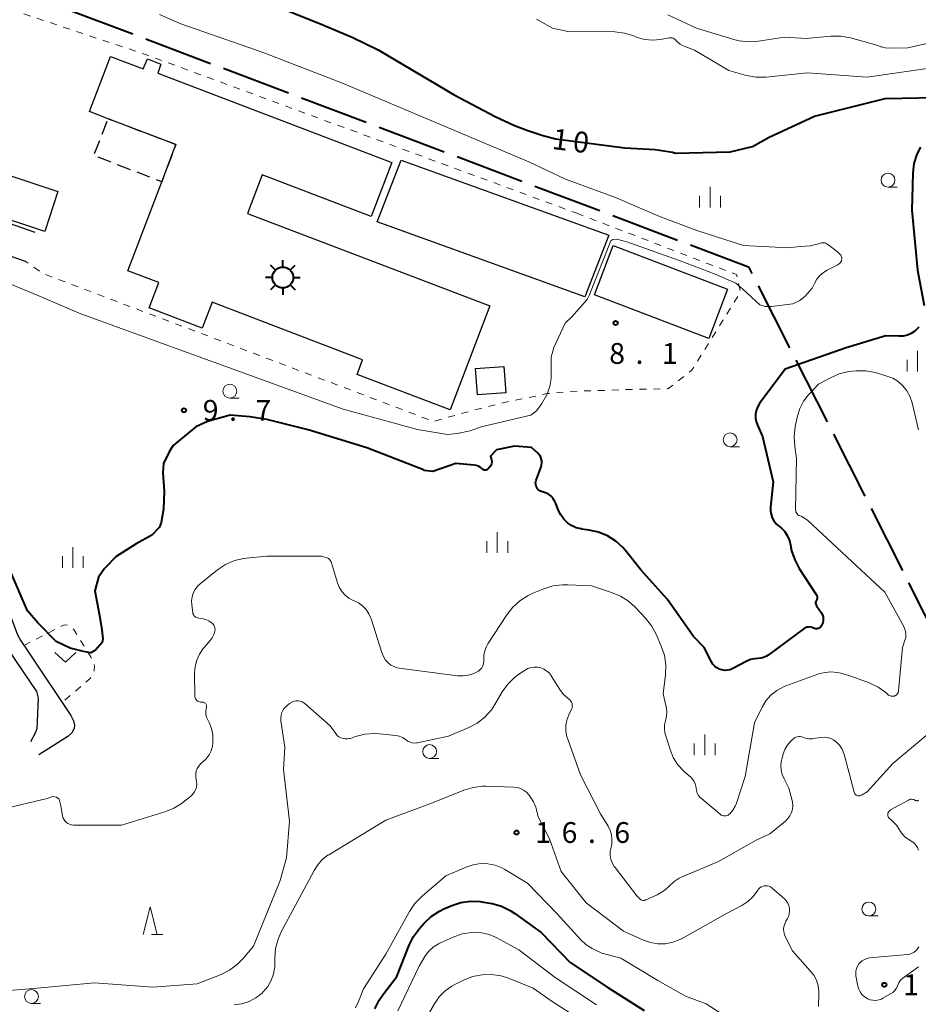
# Model space of a CAD drawing. Units: metres. Extents: x -70000 to -68000, y 34500 to 36000.
# Drawn here: x -69625 to -69463, y 35063 to 35240 of the extents above; entities that cross this region are included whole.
import ezdxf

# ---------------------------------------------------------------- set-up
doc = ezdxf.new("R2010")
doc.units = ezdxf.units.M
for name, pattern in [('21106', [15, 12.5, -2.5]), ('23003', [3.75, 2.5, -1.25]), ('26301', [2.5, 1.25, -1.25])]:
    doc.linetypes.add(name, pattern=pattern)
for name, color, linetype, lineweight in [('110600_大字・町・丁目界', 7, 'Continuous', 40), ('210100_道路縁(街区線)', 7, 'Continuous', 30), ('300100_普通建物', 7, 'Continuous', 30), ('300300_普通無壁舎', 7, 'Continuous', 30), ('354800_工場', 7, 'Continuous', 40), ('630100_植生界', 7, 'Continuous', 30), ('631300_畑', 7, 'Continuous', 13), ('633100_広葉樹林', 7, 'Continuous', 13), ('633200_針葉樹林', 7, 'Continuous', 13), ('633400_荒地', 7, 'Continuous', 13), ('710100_等高線(計曲線)', 7, 'Continuous', 40), ('710200_等高線(主曲線)', 7, 'Continuous', 13), ('731200_図化機測定による標高点', 7, 'Continuous', 40)]:
    doc.layers.add(name, color=color, linetype=linetype, lineweight=lineweight)
doc.styles.add('Style-WORKING', font='MS Gothic.ttf')

msp = doc.modelspace()

# ---------------------------------------------------------------- linework, layer by layer
at = {"layer": '110600_大字・町・丁目界', "linetype": '21106', "lineweight": 40, "flags": 128}
msp.add_lwpolyline([(-69647.78, 35343.94), (-69678.11, 35281.51), (-69679.83, 35278.11), (-69680.98, 35275.84), (-69681.18, 35275.46), (-69659.24, 35258.24), (-69493.6, 35195.58), (-69437.81, 35085.44), (-69436.28, 35082.51), (-69406.9, 35026.49), (-69395.45, 35009.7), (-69353.28, 34969.24), (-69324.15, 34976.02), (-69320.54, 34972.85), (-69315.31, 34966.96), (-69309.21, 34955.61), (-69303.35, 34940.73), (-69299.98, 34921.45), (-69297.28, 34895.3), (-69295.25, 34877.72), (-69292.32, 34864.7), (-69285.78, 34843.51), (-69320.31, 34844.34), (-69347.79, 34845.02), (-69378.71, 34846.14), (-69399.44, 34846.71), (-69417.2, 34845.47), (-69430.78, 34843.21), (-69446.52, 34838.72), (-69464.43, 34832.07), (-69475.02, 34829.03), (-69521.01, 34821.61), (-69555.09, 34813.97), (-69576.03, 34809.81), (-69607.97, 34803.28), (-69636.73, 34795.63), (-69649.38, 34791.2), (-69660.7, 34785.91), (-69665.43, 34782.64), (-69669.11, 34779.81), (-69671.69, 34774.65), (-69672.77, 34771.05), (-69673.72, 34766.98), (-69673.79, 34760.19), (-69674.13, 34748.17), (-69674.2, 34738.71)], dxfattribs=at)
at = {"layer": '210100_道路縁(街区線)', "linetype": 'Continuous', "lineweight": 30, "flags": 128}
for points in [[(-69622.16, 35201.81), (-69654.28, 35213.01), (-69666.11, 35217.51), (-69692.69, 35233.01), (-69695.15, 35235.03), (-69692.02, 35239.93)], [(-69642.97, 35185.58), (-69646.15, 35195.25), (-69649.87, 35205.65), (-69623.98, 35196.62)], [(-69642.97, 35185.58), (-69636.5, 35161.84), (-69631.36, 35145.8), (-69628.59, 35137.87), (-69625.37, 35129.27), (-69624.75, 35128.2), (-69623.41, 35126.13), (-69615.78, 35114.73), (-69615.28, 35113.79), (-69615.09, 35112.97), (-69615.17, 35112.4), (-69615.55, 35111.62), (-69616.3, 35110.94), (-69621.54, 35107.66)], [(-69640.32, 35162), (-69634.44, 35144.51), (-69631.54, 35136.76), (-69627.85, 35128.1), (-69627.09, 35126.77), (-69625.7, 35124.63), (-69621.97, 35119.04), (-69621.64, 35117.84), (-69621.89, 35112.31), (-69622.24, 35111.46), (-69623, 35109.98)]]:
    msp.add_lwpolyline(points, dxfattribs=at)
at = {"layer": '300100_普通建物', "linetype": 'Continuous', "lineweight": 30, "flags": 128}
for points in [[(-69583.91, 35205.19), (-69540.27, 35188.55), (-69547.4, 35169.83), (-69564.16, 35176.22), (-69563.16, 35178.85), (-69590.31, 35189.21), (-69592.09, 35184.55), (-69601.64, 35188.19), (-69599.9, 35192.76), (-69605.49, 35194.9), (-69599.38, 35210.93), (-69596.82, 35217.65), (-69609.01, 35222.29), (-69612.38, 35223.58), (-69608.59, 35233.53), (-69602.69, 35231.28), (-69601.94, 35233.09), (-69599.55, 35232.11), (-69600.1, 35230.51), (-69557.9, 35214.42), (-69561.62, 35204.66), (-69581.25, 35212.15)], [(-69620.45, 35201.99), (-69652.06, 35212.44), (-69649.13, 35221.3), (-69635.75, 35216.87), (-69636, 35216.13), (-69631.73, 35214.72), (-69632.04, 35213.78), (-69618.07, 35209.16)]]:
    msp.add_lwpolyline(points, close=True, dxfattribs=at)
at = {"layer": '300100_普通建物', "linetype": 'Continuous', "lineweight": 30}
for points in [[(-69523.1, 35190.2), (-69560.55, 35203.72), (-69556.25, 35214.81), (-69518.8, 35201.29)], [(-69500.79, 35182.68), (-69521.4, 35190.54), (-69518.01, 35199.41), (-69497.41, 35191.54)], [(-69542.8, 35177.25), (-69537.7, 35177.63), (-69537.34, 35172.89), (-69542.45, 35172.51)]]:
    msp.add_3dface(points, dxfattribs=at)
at = {"layer": '300300_普通無壁舎', "linetype": '23003', "lineweight": 30}
msp.add_3dface([(-69609.01, 35222.29), (-69596.82, 35217.65), (-69599.38, 35210.93), (-69611.61, 35215.65)], dxfattribs=at)
at = {"layer": '354800_工場', "linetype": 'Continuous', "lineweight": 40, "flags": 128}
for points in [[(-69578.877, 35194.995), (-69579.76, 35195.878)], [(-69577.55, 35195.545), (-69577.55, 35196.795)], [(-69576.224, 35194.996), (-69575.34, 35195.878)], [(-69579.425, 35193.67), (-69580.675, 35193.67)], [(-69575.675, 35193.67), (-69574.425, 35193.67)], [(-69578.876, 35192.344), (-69579.76, 35191.46)], [(-69576.225, 35192.343), (-69575.34, 35191.46)], [(-69577.55, 35191.795), (-69577.55, 35190.545)]]:
    msp.add_lwpolyline(points, dxfattribs=at)
at = {"layer": '354800_工場', "linetype": 'Continuous', "lineweight": 40}
msp.add_circle((-69577.55, 35193.67), 1.875, dxfattribs=at)
at = {"layer": '630100_植生界', "linetype": '26301', "lineweight": 13, "flags": 128}
for points in [[(-69652.69, 35250.69), (-69601.96, 35233.75), (-69524.57, 35205.25)], [(-69524.57, 35205.25), (-69495.78, 35194.19), (-69495.05, 35191.06), (-69503.88, 35176.93), (-69508.14, 35173.61), (-69514.39, 35173.51), (-69519.82, 35173.31), (-69524.16, 35173.22), (-69529.89, 35172.74), (-69533.26, 35172.03), (-69537.59, 35171.15), (-69542.41, 35169.97), (-69550.37, 35167.73), (-69620.74, 35194.37), (-69623.98, 35196.62)], [(-69624.21, 35127.37), (-69616.98, 35131.06), (-69616.04, 35131.02), (-69615.79, 35130.82), (-69615.21, 35130.22), (-69612.07, 35125.17), (-69611.65, 35124.36), (-69611.5, 35123.58), (-69611.52, 35122.82), (-69611.71, 35122.25), (-69612.24, 35121.4), (-69617.36, 35117.09)]]:
    msp.add_lwpolyline(points, dxfattribs=at)
at = {"layer": '631300_畑', "linetype": 'Continuous', "lineweight": 13, "flags": 128}
msp.add_lwpolyline([(-69618.615, 35126.115), (-69616.74, 35124.365), (-69614.865, 35126.115)], dxfattribs=at)
at = {"layer": '633100_広葉樹林', "linetype": 'Continuous', "lineweight": 13}
for p, q in [((-69468.48, 35209.96), (-69466.813, 35209.96)), ((-69587.1, 35171.93), (-69585.433, 35171.93)), ((-69496.94, 35163.18), (-69495.273, 35163.18)), ((-69551.09, 35106.98), (-69549.423, 35106.98)), ((-69471.93, 35078.61), (-69470.263, 35078.61)), ((-69622.86, 35062.83), (-69621.193, 35062.83))]:
    msp.add_line(p, q, dxfattribs=at)
for centre in [(-69468.48, 35211.21), (-69587.1, 35173.18), (-69496.94, 35164.43), (-69551.09, 35108.23), (-69471.93, 35079.86), (-69622.86, 35064.08)]:
    msp.add_circle(centre, 1.25, dxfattribs=at)
at = {"layer": '633200_針葉樹林', "linetype": 'Continuous', "lineweight": 13}
msp.add_line((-69601.232, 35075.27), (-69599.148, 35075.27), dxfattribs=at)
at = {"layer": '633200_針葉樹林', "linetype": 'Continuous', "lineweight": 13, "flags": 128}
msp.add_lwpolyline([(-69602.69, 35075.27), (-69601.44, 35080.27), (-69600.19, 35075.27)], dxfattribs=at)
at = {"layer": '633400_荒地', "linetype": 'Continuous', "lineweight": 13}
for p, q in [((-69500.56, 35206.265), (-69500.56, 35210.015)), ((-69502.434, 35206.265), (-69502.434, 35208.365)), ((-69498.684, 35206.265), (-69498.684, 35208.365)), ((-69463.14, 35176.725), (-69463.14, 35180.475)), ((-69465.014, 35176.725), (-69465.014, 35178.825)), ((-69538.9, 35144.035), (-69538.9, 35147.785)), ((-69540.774, 35144.035), (-69540.774, 35146.135)), ((-69537.024, 35144.035), (-69537.024, 35146.135)), ((-69615.39, 35141.345), (-69615.39, 35145.095)), ((-69617.264, 35141.345), (-69617.264, 35143.445)), ((-69613.514, 35141.345), (-69613.514, 35143.445)), ((-69501.52, 35107.575), (-69501.52, 35111.325)), ((-69503.394, 35107.575), (-69503.394, 35109.675)), ((-69499.644, 35107.575), (-69499.644, 35109.675))]:
    msp.add_line(p, q, dxfattribs=at)
at = {"layer": '710100_等高線(計曲線)', "linetype": 'Continuous', "lineweight": 40, "flags": 128}
for points, elevation in [([(-69577.97, 35242.26), (-69570.34, 35239.22), (-69564.96, 35236.93), (-69560.38, 35234.71), (-69546.69, 35226.59), (-69539.25, 35222.69), (-69535.82, 35221.07), (-69533.42, 35220.14), (-69530.85, 35219.33), (-69528.39, 35218.64), (-69515.91, 35217.04), (-69510.43, 35216.73), (-69507.32, 35216.26), (-69506.78, 35216.1), (-69496.91, 35216.33), (-69492.93, 35217.28), (-69489.88, 35218.94), (-69481.73, 35222.72), (-69469, 35225.96), (-69459.88, 35226.12)], 10), ([(-69462.65, 35217.19), (-69463.3, 35215.87), (-69463.8, 35214.2), (-69464.01, 35212.47), (-69464.21, 35205.79), (-69463.18, 35195), (-69461.97, 35188.61)], 10), ([(-69462.93, 35184.72), (-69463.09, 35184.54), (-69463.65, 35184.01), (-69464.29, 35183.59), (-69464.99, 35183.29), (-69465.74, 35183.11), (-69466.51, 35183.07), (-69468.86, 35183.14), (-69476.04, 35181), (-69487, 35177.17), (-69491.63, 35170.97), (-69491.7, 35170.87), (-69492.03, 35170.3), (-69492.26, 35169.67), (-69492.38, 35169.02), (-69492.38, 35168.35), (-69492.26, 35167.7), (-69492.03, 35167.07), (-69491.07, 35165), (-69489.16, 35156.84), (-69489.64, 35152.27), (-69489.65, 35151.63), (-69489.55, 35150.99), (-69489.34, 35150.37), (-69489.03, 35149.8), (-69488.62, 35149.3), (-69488.13, 35148.87), (-69487.8, 35148.61), (-69487.16, 35147.96), (-69486.65, 35147.2), (-69486.27, 35146.37), (-69486.05, 35145.49), (-69485.99, 35145.1), (-69485.85, 35144.41), (-69485.3, 35142.76)], 10), ([(-69530.87, 35160.26), (-69530.89, 35160.66), (-69530.97, 35161.04), (-69531.12, 35161.4), (-69531.33, 35161.73), (-69531.6, 35162.02), (-69532.71, 35163.05), (-69535.82, 35163.26), (-69539.01, 35162.61), (-69540.12, 35161.46), (-69539.95, 35160.84), (-69539.94, 35160.82), (-69539.9, 35160.59), (-69539.9, 35160.35), (-69539.95, 35160.12), (-69540.03, 35159.9), (-69540.15, 35159.7), (-69540.49, 35159.24), (-69540.58, 35159.13), (-69540.68, 35159.06), (-69540.79, 35159), (-69540.91, 35158.96), (-69541.03, 35158.94), (-69541.16, 35158.94), (-69541.28, 35158.97), (-69541.4, 35159.02), (-69541.5, 35159.08), (-69541.6, 35159.17), (-69541.66, 35159.23), (-69541.97, 35159.48), (-69542.31, 35159.68), (-69542.68, 35159.81), (-69543.07, 35159.87), (-69546.34, 35160.13), (-69550.5, 35158.73), (-69552.03, 35158.91), (-69552.17, 35158.98), (-69562.41, 35162.95), (-69572.98, 35166.23), (-69580.45, 35168.06), (-69583.51, 35168.56), (-69587.04, 35168.89), (-69591.12, 35167.75), (-69593.21, 35166.75), (-69597.29, 35163.41), (-69597.97, 35162.37), (-69599.07, 35160.14), (-69599.18, 35158.44), (-69598.91, 35155.14), (-69599.03, 35151.9), (-69599.47, 35149.53), (-69599.76, 35148.7), (-69601.18, 35147.22), (-69603.96, 35145.65), (-69607.6, 35143.39), (-69609.66, 35141.23), (-69610.76, 35139.68), (-69611.41, 35137.22), (-69610.6, 35132.76), (-69610.14, 35130.16), (-69609.99, 35128.56), (-69610.08, 35127.89), (-69611.35, 35126.44), (-69612.16, 35126), (-69613.48, 35126.27), (-69615.88, 35126.88), (-69618.41, 35128.05), (-69621.68, 35131.46), (-69623.58, 35133.58), (-69626.54, 35140.59)], 10), ([(-69485.3, 35142.76), (-69484.47, 35141.22), (-69481.4, 35136.54), (-69481.36, 35136.48), (-69481.3, 35136.32), (-69481.26, 35136.16), (-69481.25, 35135.99), (-69481.27, 35135.83), (-69481.31, 35135.67), (-69481.39, 35135.52), (-69481.44, 35135.43), (-69481.49, 35135.28), (-69481.52, 35135.12), (-69481.52, 35134.96), (-69481.49, 35134.8), (-69481.44, 35134.64), (-69481.36, 35134.5), (-69480.51, 35133.29), (-69480.45, 35133.2), (-69480.28, 35132.87), (-69480.18, 35132.52), (-69480.14, 35132.15), (-69480.16, 35131.78), (-69480.24, 35131.42), (-69480.39, 35131.09), (-69480.51, 35130.85), (-69480.54, 35130.81), (-69480.64, 35130.67), (-69480.76, 35130.55), (-69480.9, 35130.45), (-69481.06, 35130.39), (-69481.22, 35130.34), (-69481.39, 35130.33), (-69481.56, 35130.35), (-69481.73, 35130.4), (-69481.88, 35130.47), (-69482.05, 35130.56), (-69482.31, 35130.65), (-69482.58, 35130.69), (-69482.85, 35130.68), (-69483.11, 35130.63), (-69483.36, 35130.53), (-69483.59, 35130.39), (-69490.1, 35125.61), (-69490.39, 35125.42), (-69490.89, 35125.19), (-69491.42, 35125.05), (-69491.97, 35125), (-69492.53, 35124.96), (-69493.24, 35124.8), (-69493.91, 35124.52), (-69496.44, 35123.19), (-69496.93, 35122.99), (-69497.42, 35122.89), (-69497.92, 35122.87), (-69498.41, 35122.94), (-69498.88, 35123.09), (-69499.32, 35123.33), (-69499.72, 35123.63), (-69500.05, 35124), (-69500.32, 35124.42), (-69501.63, 35127), (-69503.55, 35129), (-69508.3, 35135.7), (-69513.04, 35141), (-69515.86, 35144.51), (-69516.27, 35145), (-69517.55, 35146.18), (-69519.02, 35147.11), (-69520.63, 35147.78), (-69522.33, 35148.16), (-69523.63, 35148.34), (-69523.77, 35148.36), (-69524.66, 35148.58), (-69525.51, 35148.96), (-69526.27, 35149.48), (-69526.93, 35150.13), (-69527.47, 35150.87), (-69527.88, 35151.71), (-69528.36, 35152.96), (-69528.5, 35153.3), (-69528.82, 35153.8), (-69529.21, 35154.24), (-69529.68, 35154.6), (-69530.2, 35154.88), (-69530.77, 35155.06), (-69530.96, 35155.12), (-69531.21, 35155.24), (-69531.44, 35155.4), (-69531.63, 35155.6), (-69531.79, 35155.83), (-69531.91, 35156.08), (-69531.98, 35156.35), (-69532, 35156.62), (-69531.97, 35156.9), (-69531.9, 35157.17), (-69531.01, 35159.58), (-69530.92, 35159.88), (-69530.87, 35160.26)], 10), ([(-69560.98, 35061.86), (-69560.21, 35063.43), (-69559.53, 35064.42), (-69557, 35067.67), (-69554.79, 35073.33), (-69554.01, 35074.89), (-69552.94, 35076.34), (-69552.06, 35077.33), (-69550.79, 35078.53), (-69549.33, 35079.48), (-69548.51, 35079.88), (-69547.11, 35080.48), (-69545.45, 35081.02), (-69543.72, 35081.26), (-69541.98, 35081.21), (-69541.39, 35081.12), (-69539.82, 35080.83), (-69538.14, 35080.37), (-69536.56, 35079.62), (-69535.73, 35079.08), (-69531, 35075.64), (-69525.77, 35070.23), (-69519, 35065.69), (-69512.44, 35061.56)], 20)]:
    msp.add_lwpolyline(points, dxfattribs=dict(at, elevation=elevation))
at = {"layer": '710200_等高線(主曲線)', "linetype": 'Continuous', "lineweight": 13, "flags": 128}
for points, elevation in [([(-69628.99, 35193.41), (-69621.11, 35190.2), (-69613.94, 35187.1), (-69566.69, 35169.94), (-69553.27, 35166.29), (-69547.85, 35165.37), (-69546.15, 35165.54), (-69543.81, 35166.05), (-69541.81, 35166.76), (-69532.86, 35168.88), (-69531.81, 35169.65), (-69530.86, 35170.96), (-69529.94, 35172.52), (-69529.4, 35174.05), (-69529.21, 35175.46), (-69529.19, 35177.25), (-69529.16, 35179.32), (-69528.71, 35181.05), (-69526.69, 35185.47), (-69525.46, 35186.59), (-69522.67, 35189.71), (-69522.31, 35190.41), (-69518.44, 35200.26), (-69518.07, 35200.53), (-69517.34, 35200.57), (-69515.53, 35200.11), (-69505.92, 35196.67), (-69499.61, 35194.28), (-69495.93, 35192.63), (-69494.67, 35191.58), (-69491.61, 35188.73), (-69490.64, 35188.46), (-69489.49, 35188.46), (-69485.63, 35188.92), (-69484.36, 35189.53), (-69483.41, 35190.31), (-69482.13, 35191.73), (-69481.74, 35192.6), (-69481.3, 35193.36), (-69480.74, 35194.03), (-69480.08, 35194.6), (-69479.43, 35194.99), (-69477.54, 35195.93), (-69477.23, 35196.2), (-69476.89, 35196.61), (-69476.83, 35197.22), (-69476.99, 35197.68), (-69477.61, 35198.32), (-69478.59, 35199.06), (-69479.5, 35199.73), (-69479.67, 35199.84), (-69479.86, 35199.9), (-69480.05, 35199.94), (-69480.25, 35199.94), (-69480.44, 35199.91), (-69480.47, 35199.9), (-69481, 35199.75), (-69482.49, 35199.35), (-69484.29, 35199.23), (-69486.5, 35199.01), (-69494.55, 35199.43), (-69502.95, 35202.14), (-69509.8, 35204.7), (-69517.57, 35208.1), (-69526.63, 35211.37), (-69533.19, 35214.49), (-69566.79, 35228.68), (-69581.27, 35234.31), (-69595.9, 35239.37), (-69599.75, 35241.1)], 8), ([(-69531.83, 35240.22), (-69528.94, 35238.59), (-69526.18, 35237.98), (-69517.7, 35237.95), (-69515.97, 35237.73), (-69514.31, 35237.2), (-69514.02, 35237.08), (-69513.69, 35236.95), (-69512.32, 35236.59), (-69510.9, 35236.46), (-69509.48, 35236.59), (-69507.9, 35236.87), (-69507.83, 35236.88), (-69507.62, 35236.89), (-69507.4, 35236.86), (-69507.19, 35236.79), (-69507, 35236.69), (-69506.83, 35236.55), (-69506.68, 35236.39)], 12), ([(-69455.44, 35237.18), (-69464.94, 35235.06), (-69468.35, 35235.01), (-69469.02, 35235.06), (-69469.68, 35235.23), (-69469.78, 35235.26), (-69470.48, 35235.52), (-69475.27, 35236.84), (-69476.98, 35237.15), (-69478.79, 35237.15), (-69483.24, 35236.76), (-69487.11, 35237), (-69491.85, 35236.27), (-69493.59, 35236.15), (-69495.32, 35236.34), (-69496.24, 35236.57), (-69503, 35238.59), (-69508.14, 35241.04)], 14), ([(-69506.68, 35236.39), (-69506.64, 35236.34), (-69506.31, 35236), (-69505.93, 35235.71), (-69505.51, 35235.5), (-69503.34, 35234.66), (-69497.19, 35231), (-69494.25, 35230.15), (-69493.94, 35230.06), (-69492.22, 35229.78), (-69490.47, 35229.8), (-69483, 35230.53), (-69472.23, 35229.77), (-69461, 35231.38)], 12), ([(-69463, 35166.19), (-69464.14, 35171.11), (-69464.52, 35172.26), (-69465.07, 35173.27), (-69465.78, 35174.16), (-69466.64, 35174.91), (-69467.61, 35175.51), (-69468.67, 35175.92), (-69470.56, 35176.48), (-69470.74, 35176.53), (-69472.46, 35176.84), (-69474.2, 35176.85), (-69474.89, 35176.79), (-69475.57, 35176.71), (-69477.26, 35176.3), (-69478.86, 35175.6), (-69481, 35174.43), (-69482.64, 35172.72), (-69482.81, 35172.54), (-69483.69, 35171.38), (-69484.35, 35170.07), (-69484.78, 35168.68), (-69485.19, 35166.79), (-69485.41, 35164.93), (-69485.3, 35163.19), (-69484.97, 35161.03), (-69485.14, 35151.84), (-69485.14, 35151.81), (-69485.12, 35151.61), (-69485.07, 35151.41), (-69484.98, 35151.23), (-69484.86, 35151.06), (-69484.71, 35150.92), (-69484.55, 35150.8), (-69484.36, 35150.72), (-69484.15, 35150.64), (-69483.52, 35150.3), (-69482.95, 35149.86), (-69475, 35142.5), (-69469.03, 35136.97), (-69465.65, 35130.76), (-69465.49, 35130.44), (-69465.33, 35129.91), (-69465.27, 35129.37), (-69465.29, 35128.82), (-69465.42, 35128.29), (-69465.84, 35127), (-69466.58, 35119.19), (-69466.6, 35119.06), (-69466.66, 35118.88), (-69466.75, 35118.71), (-69466.86, 35118.55), (-69467, 35118.42), (-69467.17, 35118.32), (-69467.34, 35118.24), (-69467.53, 35118.2), (-69467.72, 35118.19), (-69467.92, 35118.21), (-69468.1, 35118.27), (-69468.27, 35118.36), (-69468.43, 35118.47), (-69468.64, 35118.66), (-69468.85, 35118.85), (-69470.27, 35119.86), (-69471.85, 35120.61), (-69475, 35121.78), (-69477, 35122.36), (-69477.67, 35122.51), (-69478.78, 35122.61), (-69479.88, 35122.51), (-69480.96, 35122.22), (-69486.88, 35120.06), (-69487.32, 35119.89), (-69488.51, 35119.24), (-69489.57, 35118.39), (-69490.47, 35117.38), (-69491.17, 35116.22), (-69492.56, 35113.44), (-69494.25, 35103.75), (-69495.81, 35098.95), (-69496.03, 35098.39), (-69496.45, 35097.65), (-69497, 35097)], 12), ([(-69569.32, 35143), (-69569.54, 35143.13), (-69569.78, 35143.22), (-69570.56, 35143.44), (-69580.45, 35143.47), (-69584.07, 35143.11), (-69584.55, 35143.05), (-69586.25, 35142.64), (-69587.85, 35141.94), (-69589.3, 35140.98), (-69592.44, 35138.47), (-69592.92, 35138.02), (-69593.36, 35137.45), (-69593.7, 35136.8), (-69593.91, 35136.11), (-69594.01, 35135.39), (-69593.97, 35134.67), (-69593.79, 35133.29), (-69593.75, 35133.09), (-69593.67, 35132.91), (-69593.56, 35132.74), (-69593.43, 35132.59), (-69593.27, 35132.47), (-69593.09, 35132.38), (-69592.9, 35132.32), (-69592.7, 35132.3), (-69592.14, 35132.24), (-69591.51, 35132.06), (-69590.91, 35131.77), (-69590.49, 35131.52), (-69590.29, 35131.38), (-69590.11, 35131.2), (-69589.97, 35130.99), (-69589.86, 35130.76), (-69589.79, 35130.51), (-69589.77, 35130.26), (-69589.79, 35130), (-69589.81, 35129.93), (-69589.98, 35129.32), (-69590.27, 35128.75), (-69590.64, 35128.24), (-69591.73, 35127), (-69591.89, 35126.81), (-69592.57, 35125.81), (-69593.06, 35124.71), (-69593.36, 35123.54), (-69593.45, 35122.34), (-69593.39, 35118.2), (-69593.38, 35118.08), (-69593.34, 35117.89), (-69593.27, 35117.72), (-69593.17, 35117.56), (-69593.05, 35117.43), (-69592.9, 35117.31), (-69592.74, 35117.23), (-69592.56, 35117.17), (-69592.37, 35117.15), (-69592.19, 35117.15), (-69592.15, 35117.16), (-69592.01, 35117.16), (-69591.87, 35117.13), (-69591.74, 35117.08), (-69591.62, 35117.01), (-69591.52, 35116.92), (-69591.43, 35116.82), (-69591.36, 35116.7), (-69591.31, 35116.57), (-69591.29, 35116.43), (-69591.29, 35116.29), (-69591.32, 35116.15), (-69591.35, 35116.01), (-69591.42, 35115.48), (-69591.4, 35114.95), (-69591.28, 35114.43), (-69591.08, 35113.94), (-69590.84, 35113.48), (-69590.4, 35112.39), (-69590.18, 35111.33), (-69590.15, 35110.24), (-69590.17, 35109.83), (-69590.25, 35109.2), (-69590.48, 35108.39), (-69590.85, 35107.63), (-69591.34, 35106.95), (-69591.94, 35106.37), (-69592.15, 35106.2), (-69592.36, 35106.01), (-69592.7, 35105.62), (-69592.96, 35105.18), (-69593.14, 35104.69), (-69593.23, 35104.19), (-69593.24, 35103.67), (-69593.15, 35103.16), (-69593.09, 35102.85), (-69593.06, 35102.34), (-69593.12, 35101.84), (-69593.27, 35101.35), (-69593.5, 35100.9), (-69593.8, 35100.49), (-69594.17, 35100.15), (-69595.52, 35099.09)], 12), ([(-69497, 35097), (-69497.08, 35096.93), (-69497.26, 35096.8), (-69497.47, 35096.7), (-69497.68, 35096.65), (-69497.9, 35096.63), (-69498.13, 35096.65), (-69498.34, 35096.7), (-69498.54, 35096.8), (-69498.73, 35096.93), (-69502.1, 35099.76), (-69502.32, 35099.97), (-69502.62, 35100.34), (-69502.85, 35100.76), (-69503, 35101.21), (-69503.07, 35101.68), (-69503.1, 35101.96), (-69503.22, 35102.43), (-69503.42, 35102.87), (-69503.7, 35103.27), (-69504.04, 35103.62), (-69505.07, 35104.51), (-69505.28, 35104.69), (-69506.33, 35105.84), (-69507.17, 35107.15), (-69507.76, 35108.58), (-69508.6, 35111.24), (-69508.7, 35111.62), (-69508.79, 35112.33), (-69508.75, 35113.05), (-69508.59, 35113.75), (-69508.39, 35114.62), (-69508.36, 35115.46), (-69508.47, 35116.29), (-69509, 35118.63), (-69508.59, 35122.07), (-69508.53, 35123.86), (-69508.79, 35125.58), (-69509.34, 35127.24), (-69510.26, 35129.38), (-69511.1, 35130.92), (-69512.18, 35132.28), (-69514.07, 35134.28), (-69515.23, 35135.33), (-69516.7, 35136.27), (-69518.31, 35136.93), (-69521.92, 35138.08), (-69526.16, 35138.31), (-69527.14, 35138.31), (-69528.87, 35138.09), (-69530.53, 35137.56), (-69532.62, 35136.7), (-69533.36, 35136.36), (-69534.83, 35135.43), (-69536.12, 35134.26), (-69537.19, 35132.89), (-69540.59, 35127.63), (-69540.86, 35127.16), (-69541.15, 35126.4), (-69541.32, 35125.6), (-69541.33, 35124.78), (-69541.33, 35124.5), (-69541.39, 35124.09), (-69541.52, 35123.71), (-69541.71, 35123.35), (-69541.97, 35123.03), (-69542.27, 35122.75), (-69542.62, 35122.54), (-69542.78, 35122.46), (-69543.15, 35122.28), (-69544.09, 35121.99), (-69545.06, 35121.86), (-69546.04, 35121.9), (-69556.6, 35123.27), (-69556.98, 35123.34), (-69557.55, 35123.54), (-69558.09, 35123.83), (-69558.56, 35124.21), (-69559.02, 35124.72), (-69559.43, 35125.37), (-69559.73, 35126.09), (-69561.65, 35132.16), (-69561.68, 35132.26), (-69562.04, 35133.08), (-69562.54, 35133.83), (-69563.16, 35134.48), (-69563.89, 35135.01), (-69564.7, 35135.41), (-69564.87, 35135.48), (-69565.64, 35135.9), (-69566.33, 35136.45), (-69566.92, 35137.1), (-69567.38, 35137.85), (-69567.71, 35138.67), (-69568.77, 35142.22), (-69568.84, 35142.41), (-69568.96, 35142.63), (-69569.13, 35142.83), (-69569.32, 35143)], 12), ([(-69638.68, 35064.24), (-69622.48, 35065.52), (-69611.47, 35066.53), (-69601, 35065.8), (-69593, 35066.36), (-69588.68, 35068.08), (-69587.13, 35068.86), (-69585.73, 35069.91), (-69584.76, 35070.9), (-69582.85, 35073.15), (-69578.03, 35085), (-69576.91, 35089.09), (-69576.33, 35095.67), (-69577.43, 35105), (-69577.21, 35109), (-69577.89, 35113.75), (-69577.92, 35114.26), (-69577.86, 35114.78), (-69577.71, 35115.27), (-69577.48, 35115.74), (-69577.3, 35116), (-69577.19, 35116.14), (-69576.79, 35116.56), (-69576.33, 35116.91), (-69575.82, 35117.17), (-69575.47, 35117.29), (-69575.12, 35117.36), (-69574.76, 35117.36), (-69574.41, 35117.3), (-69574.08, 35117.19), (-69573.77, 35117.01), (-69573.59, 35116.87), (-69569, 35112.88), (-69568, 35111.47), (-69567.74, 35111.16), (-69567.43, 35110.9), (-69567.08, 35110.7), (-69566.7, 35110.56), (-69566.3, 35110.5), (-69565.9, 35110.5), (-69565.51, 35110.57), (-69565.36, 35110.61), (-69564.44, 35110.93), (-69562.75, 35111.35), (-69561.01, 35111.47), (-69560.15, 35111.42), (-69557.17, 35111.11), (-69556.57, 35111), (-69556, 35110.78), (-69555.48, 35110.47), (-69555.25, 35110.29), (-69554.94, 35110.06), (-69554.59, 35109.9), (-69554.22, 35109.79), (-69553.84, 35109.76), (-69553.45, 35109.79), (-69553.35, 35109.8), (-69547.7, 35111), (-69544.05, 35112.55), (-69542.51, 35113.37), (-69541.13, 35114.44), (-69539.97, 35115.74), (-69539.33, 35116.7), (-69537.99, 35118.98), (-69536.98, 35120.41), (-69535.74, 35121.63), (-69534.85, 35122.28), (-69533.9, 35122.91), (-69533.38, 35123.19), (-69532.82, 35123.37), (-69532.23, 35123.46), (-69531.64, 35123.44), (-69531.06, 35123.32), (-69530.51, 35123.1), (-69530.01, 35122.79), (-69529.57, 35122.4), (-69529.2, 35121.93), (-69529.16, 35121.87), (-69527.65, 35119.44), (-69527.01, 35118.6), (-69526.24, 35117.89)], 14), ([(-69526.24, 35117.89), (-69526, 35117.7), (-69525.8, 35117.54), (-69525.64, 35117.34), (-69525.51, 35117.12), (-69525.43, 35116.88), (-69525.38, 35116.63), (-69525.39, 35116.38), (-69525.43, 35116.13), (-69525.52, 35115.89), (-69526, 35114.85), (-69526.34, 35113.91), (-69526.52, 35112.91), (-69526.52, 35111.91), (-69526.34, 35110.91), (-69526.21, 35110.48), (-69523.93, 35104.07), (-69520.31, 35097), (-69518.93, 35094.77), (-69518.56, 35094.03), (-69518.32, 35093.23), (-69518.23, 35092.41), (-69518.28, 35091.58), (-69518.4, 35091), (-69518.53, 35090.29), (-69518.53, 35089.57), (-69518.41, 35088.85), (-69518.17, 35088.17), (-69517.82, 35087.54), (-69517.68, 35087.36), (-69513.74, 35082.26), (-69513.27, 35081.73), (-69513.14, 35081.62), (-69513, 35081.53), (-69512.85, 35081.46), (-69512.68, 35081.42), (-69512.51, 35081.41), (-69512.34, 35081.43), (-69512.18, 35081.48), (-69512.15, 35081.5), (-69510.1, 35082.42), (-69509.06, 35083), (-69508.14, 35083.75), (-69507.85, 35084.05), (-69507.03, 35084.81), (-69506.1, 35085.41), (-69505.58, 35085.65), (-69499, 35088.4), (-69492.24, 35092.24), (-69489.79, 35093.43), (-69486.97, 35095.72), (-69486.52, 35096.16), (-69486.15, 35096.67), (-69485.88, 35097.24), (-69485.71, 35097.84), (-69485.64, 35098.47), (-69485.69, 35099.1), (-69485.76, 35099.42), (-69486.34, 35101.66), (-69487.21, 35103.33), (-69487.54, 35104.12), (-69487.73, 35104.96), (-69487.77, 35105.81), (-69487.66, 35106.66), (-69487.62, 35106.82), (-69487.36, 35107.82), (-69487.09, 35108.61), (-69486.67, 35109.34), (-69486.14, 35109.99), (-69485.9, 35110.22), (-69485.54, 35110.54), (-69485.32, 35110.7), (-69485.08, 35110.83), (-69484.82, 35110.9), (-69484.56, 35110.93), (-69484.29, 35110.92), (-69484.03, 35110.86), (-69483.9, 35110.81), (-69483.33, 35110.62), (-69482.73, 35110.53), (-69482.13, 35110.55), (-69482.03, 35110.56), (-69480.51, 35110.78), (-69479.93, 35110.81), (-69479.35, 35110.75), (-69478.8, 35110.58), (-69478.28, 35110.32), (-69477.85, 35110), (-69477.25, 35109.38), (-69476.77, 35108.67), (-69476.42, 35107.89), (-69476.31, 35107.52), (-69474.59, 35100.89), (-69474.54, 35100.74), (-69474.46, 35100.61), (-69474.36, 35100.49), (-69474.24, 35100.39), (-69474.11, 35100.31), (-69473.96, 35100.26)], 14), ([(-69473.96, 35100.26), (-69473.81, 35100.23), (-69473.66, 35100.23), (-69473.5, 35100.25), (-69473.36, 35100.3), (-69473.26, 35100.36), (-69472.23, 35101), (-69467.62, 35106.08), (-69460.51, 35112.06)], 14), ([(-69586.34, 35062.58), (-69584.96, 35062.77), (-69583.63, 35063.2), (-69582.4, 35063.85), (-69581.3, 35064.71), (-69581.09, 35064.91), (-69580.27, 35065.88), (-69579.64, 35066.98), (-69579.2, 35068.18), (-69578.98, 35069.43), (-69578.96, 35070.16), (-69578.97, 35071), (-69578.84, 35072.74), (-69578.41, 35074.43), (-69577.77, 35075.88), (-69572.84, 35085), (-69571.92, 35086.8), (-69571.26, 35087.85), (-69570.43, 35088.77), (-69569.44, 35089.54), (-69569.27, 35089.65), (-69559, 35095.88), (-69550.55, 35099), (-69544.93, 35101.26), (-69543.27, 35101.77), (-69541.54, 35101.98), (-69540.92, 35101.98), (-69535.96, 35101.84), (-69535.33, 35101.77), (-69534.72, 35101.58), (-69534.16, 35101.3), (-69533.65, 35100.92), (-69533.21, 35100.46), (-69533.16, 35100.39), (-69532.9, 35100.04), (-69532.35, 35099.16), (-69531.96, 35098.2), (-69531.83, 35097.72), (-69531.55, 35096.45), (-69529.48, 35092.52), (-69527.38, 35086.62), (-69522.85, 35081), (-69516.14, 35075.86), (-69512.57, 35074.25), (-69511.29, 35073.81), (-69509.95, 35073.59), (-69508.6, 35073.61), (-69507.27, 35073.87), (-69506, 35074.35), (-69505.58, 35074.57), (-69497.68, 35079), (-69494.82, 35080.51), (-69493.75, 35081.19), (-69492.82, 35082.05), (-69492.06, 35083.06), (-69491.95, 35083.23), (-69491.78, 35083.47), (-69491.57, 35083.68), (-69491.33, 35083.85), (-69491.06, 35083.97), (-69490.77, 35084.04), (-69490.48, 35084.06), (-69490.18, 35084.04), (-69489.9, 35083.96), (-69489.63, 35083.83), (-69489.37, 35083.64), (-69487.15, 35081.67), (-69486.82, 35081.32), (-69486.55, 35080.91), (-69486.36, 35080.47), (-69486.25, 35080), (-69486.21, 35079.5), (-69486.27, 35079.01), (-69486.41, 35078.53), (-69486.61, 35078.13), (-69486.89, 35077.66), (-69487.1, 35077.21), (-69487.24, 35076.72), (-69487.29, 35076.22), (-69487.25, 35075.72), (-69487.12, 35075.24), (-69486.99, 35074.92), (-69485.7, 35072.3), (-69482.48, 35068.74), (-69481.86, 35067.92), (-69481.39, 35067.01), (-69481.08, 35066.02), (-69480.95, 35065), (-69480.95, 35064.65), (-69481, 35062.3)], 16), ([(-69595.52, 35099.09), (-69595.7, 35098.95), (-69597.18, 35098.03), (-69598.8, 35097.38), (-69606.65, 35095), (-69615.26, 35095), (-69615.64, 35095.04), (-69615.98, 35095.13), (-69616.3, 35095.29), (-69616.59, 35095.5), (-69616.84, 35095.75), (-69617.04, 35096.05), (-69617.19, 35096.37), (-69617.28, 35096.72), (-69617.56, 35098.44), (-69617.86, 35099.68), (-69618.32, 35100.02), (-69619.06, 35100.13), (-69620, 35099.76), (-69628.1, 35097.88)], 12), ([(-69462.99, 35090.47), (-69463.18, 35090.93), (-69463.44, 35091.36), (-69463.78, 35091.73), (-69464.17, 35092.04), (-69464.29, 35092.11), (-69464.72, 35092.37), (-69465.36, 35092.82), (-69465.91, 35093.38), (-69466.36, 35094.02), (-69466.4, 35094.1), (-69466.97, 35094.97), (-69467.69, 35095.72), (-69467.99, 35095.98), (-69468.16, 35096.1), (-69468.28, 35096.22), (-69468.38, 35096.35), (-69468.46, 35096.5), (-69468.51, 35096.66), (-69468.53, 35096.83), (-69468.52, 35096.99), (-69468.49, 35097.16), (-69468.42, 35097.31), (-69468.33, 35097.45), (-69468.22, 35097.58), (-69468.08, 35097.68), (-69468.03, 35097.71), (-69464.78, 35099.5), (-69464.6, 35099.58), (-69464.4, 35099.63), (-69464.2, 35099.65), (-69464, 35099.62), (-69463.8, 35099.57), (-69463.62, 35099.48), (-69463.56, 35099.44), (-69463.49, 35099.4), (-69463.42, 35099.37), (-69463.34, 35099.36), (-69463.26, 35099.36), (-69463.18, 35099.37), (-69463.11, 35099.4), (-69463.04, 35099.44), (-69462.98, 35099.49)], 16), ([(-69564.46, 35062.06), (-69563.91, 35063.17), (-69563, 35065.47), (-69559, 35071.7), (-69554.73, 35079.41), (-69553.75, 35080.86), (-69552.46, 35082.18), (-69548.15, 35085.85), (-69544.53, 35087.42), (-69543.27, 35087.85), (-69541.95, 35088.05), (-69540.61, 35088.01), (-69539.3, 35087.75), (-69538.06, 35087.26), (-69537.52, 35086.96), (-69533.48, 35084.52), (-69528.12, 35079), (-69523.84, 35074.3), (-69522.9, 35073.43), (-69521.82, 35072.73), (-69521.45, 35072.55), (-69520.07, 35071.93), (-69516.62, 35071), (-69509.99, 35067), (-69505, 35064.18), (-69501.25, 35062.75), (-69497, 35060)], 18), ([(-69551.27, 35072.19), (-69550.44, 35072.97), (-69549.5, 35073.6), (-69549.04, 35073.82), (-69546.83, 35074.81), (-69545.2, 35075.37), (-69543.49, 35075.64), (-69543, 35075.66), (-69541.67, 35075.57), (-69540.38, 35075.26), (-69539.24, 35074.76), (-69535, 35072.49), (-69528.47, 35067.53), (-69521, 35062.57)], 22), ([(-69462.94, 35073.07), (-69463.15, 35072.7), (-69463.43, 35072.37), (-69463.76, 35072.1), (-69464.13, 35071.89), (-69464.54, 35071.75), (-69464.93, 35071.68), (-69471.79, 35071.04), (-69472.27, 35070.96), (-69472.72, 35070.79), (-69473.14, 35070.54), (-69473.51, 35070.23), (-69473.74, 35069.97), (-69474, 35069.57), (-69474.18, 35069.13), (-69474.28, 35068.67), (-69474.3, 35068.2), (-69474.26, 35067.8), (-69473.9, 35065.94), (-69473.75, 35065.41), (-69473.51, 35064.91), (-69473.18, 35064.47), (-69472.78, 35064.08), (-69472.33, 35063.77), (-69472.19, 35063.7), (-69471.71, 35063.51), (-69471.2, 35063.41), (-69470.68, 35063.39), (-69470.16, 35063.47), (-69469.67, 35063.64)], 14), ([(-69556.84, 35061.5), (-69553, 35069.56), (-69551.94, 35071.28), (-69551.27, 35072.19)], 22), ([(-69551.52, 35060.48), (-69550.21, 35062.79), (-69549.36, 35064.02), (-69548.31, 35065.09), (-69547.09, 35065.96), (-69546.54, 35066.26), (-69544.96, 35067.04), (-69543.35, 35067.67), (-69541.65, 35068.01), (-69539.92, 35068.05), (-69538.22, 35067.79), (-69536.9, 35067.37), (-69532.41, 35065.59), (-69529, 35063.19), (-69522.8, 35059.2)], 24), ([(-69469.67, 35063.64), (-69469.41, 35063.77), (-69468.01, 35064.55), (-69467.61, 35064.82), (-69467.27, 35065.15), (-69466.99, 35065.54), (-69466.78, 35065.97), (-69466.76, 35066.03), (-69466.52, 35066.55), (-69466.2, 35067.02), (-69465.8, 35067.42), (-69465.57, 35067.6), (-69463, 35069.43)], 14)]:
    msp.add_lwpolyline(points, dxfattribs=dict(at, elevation=elevation))
at = {"layer": '731200_図化機測定による標高点', "linetype": 'Continuous', "lineweight": 40}
for centre in [(-69517.57, 35185.46, 8.1), (-69595.36, 35169.72, 9.67), (-69535.43, 35093.64, 16.55), (-69469.13, 35066.2, 13.87)]:
    msp.add_circle(centre, 0.375, dxfattribs=at)

# ---------------------------------------------------------------- texts
at = {"layer": '710100_等高線(計曲線)', "linetype": 'Continuous', "lineweight": 40, "style": 'Style-WORKING'}
for s, p in [('1', (-69529.15, 35216.85, -9.999)), ('0', (-69525.428, 35216.393, -9.999))]:
    msp.add_text(s, height=3.75, rotation=353, dxfattribs=at).set_placement(p)
at = {"layer": '731200_図化機測定による標高点', "linetype": 'Continuous', "lineweight": 40, "style": 'Style-WORKING'}
for s, p in [('8', (-69518.72, 35178.11, -9.999)), ('1', (-69509.22, 35178.11, -9.999)), ('.', (-69513.97, 35178.11, -9.999)), ('9', (-69591.98, 35167.85, -9.999)), ('7', (-69582.48, 35167.85, -9.999)), ('.', (-69587.23, 35167.85, -9.999)), ('1', (-69532.05, 35091.77, -9.999)), ('6', (-69527.3, 35091.77, -9.999)), ('6', (-69517.8, 35091.77, -9.999)), ('.', (-69522.55, 35091.77, -9.999)), ('1', (-69465.75, 35064.33, -9.999))]:
    msp.add_text(s, height=3.75, dxfattribs=at).set_placement(p)

doc.saveas('drawing.dxf')
